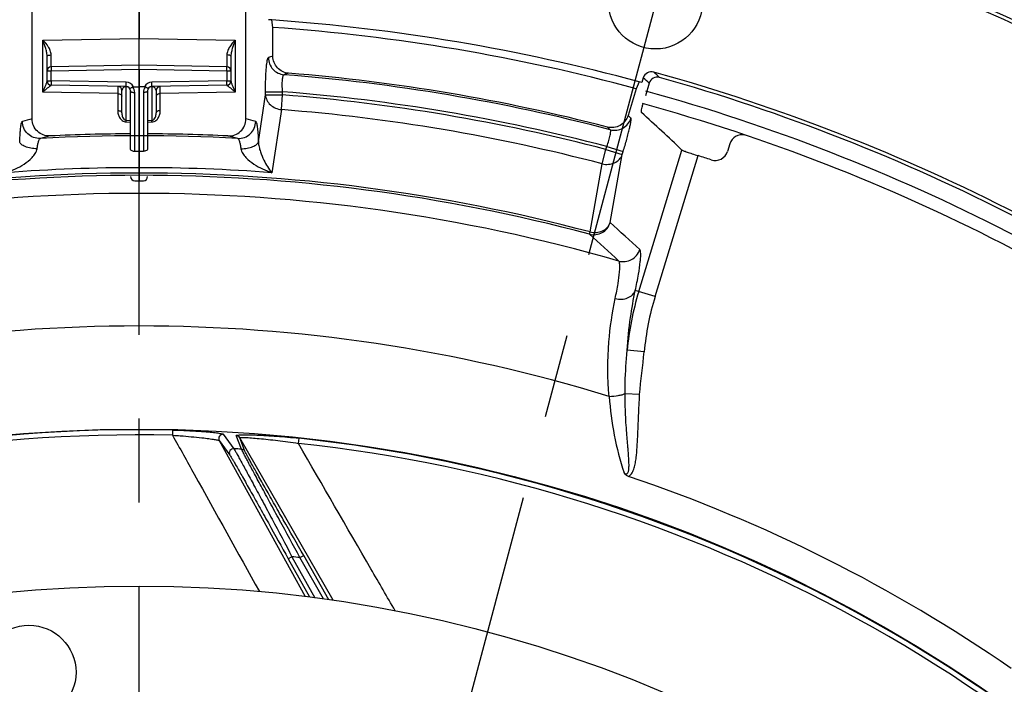
# Model space of a CAD drawing. Units: millimetres. Extents: x 0 to 594, y -34 to 420.
# Drawn here: x 462 to 491, y 299 to 319 of the extents above; entities that cross this region are included whole.
import ezdxf

# ---------------------------------------------------------------- set-up
doc = ezdxf.new("R2010")
doc.units = ezdxf.units.MM
doc.header["$LTSCALE"] = 32.67
doc.linetypes.add('CENTER', pattern=[0.6, 0.375, -0.075, 0.075, -0.075])
doc.layers.get('0').update_dxf_attribs({"linetype": 'CONTINUOUS'})
for name, color, linetype in [('7_ALL_FEATURES', 7, 'CONTINUOUS'), ('AXES', 7, 'CONTINUOUS'), ('DEFAULT_1', 7, 'CENTER'), ('SOLIDES', 7, 'CONTINUOUS')]:
    doc.layers.add(name, color=color, linetype=linetype)
doc.styles.get("Standard").update_dxf_attribs({"font": 'txt', "width": 0.85})
doc.dimstyles.new('DIMSTYLE_5', dxfattribs={"dimtxt": 3.5, "dimasz": 3.5, "dimexe": 0.18, "dimexo": 0.0625, "dimgap": 0.09, "dimtad": 1, "dimdec": 4, "dimlfac": 4, "dimdsep": 46, "dimtxsty": 'STANDARD', "dimblk": '_FILLED', "dimblk1": '_FILLED', "dimblk2": '_FILLED', "dimcen": 0.09, "dimclrt": 5, "dimadec": 0, "dimazin": 0, "dimtp": 0.0001, "dimtm": 0.0001, "dimtfac": 1, "dimtdec": 4, "dimtofl": 0, "dimtmove": 0, "dimatfit": 3, "dimldrblk": '_FILLED', "dimfxl": 1, "dimtolj": 1, "dimarcsym": 0})
doc.dimstyles.new('DIMSTYLE_7', dxfattribs={"dimtxt": 3.5, "dimasz": 3.5, "dimexe": 0.18, "dimexo": 0.0625, "dimgap": 0.09, "dimtad": 1, "dimdec": 0, "dimlfac": 4, "dimdsep": 46, "dimtxsty": 'STANDARD', "dimblk": '_FILLED', "dimblk1": '_FILLED', "dimblk2": '_FILLED', "dimcen": 0.09, "dimclrt": 5, "dimadec": 0, "dimazin": 0, "dimtfac": 1, "dimtdec": 0, "dimtofl": 0, "dimtmove": 0, "dimatfit": 3, "dimldrblk": '_FILLED', "dimfxl": 1, "dimtolj": 1, "dimarcsym": 0})

# ---------------------------------------------------------------- blocks, each defined once
blk = doc.blocks.new('_FILLED')
at = {"color": 0, "linetype": 'BYBLOCK'}
blk.add_solid([(0, 0), (-1, 0.2143), (-1, -0.2143)], dxfattribs=at)
blk = doc.blocks.new('*D11')
at = {"color": 2, "linetype": 'CONTINUOUS'}
for p, q in [((413.244, 312.697), (413.244, 367.574)), ((518.244, 330.944), (518.244, 367.574)), ((413.244, 366.074), (465.744, 366.074)), ((518.244, 366.074), (465.744, 366.074)), ((518.244, 312.697), (518.244, 327.563))]:
    blk.add_line(p, q, dxfattribs=at)
at = {"color": 2, "linetype": 'CONTINUOUS', "xscale": 3.5, "yscale": 3.5, "zscale": 3.5, "rotation": 180}
blk.add_blockref('_FILLED', (413.244, 366.074), dxfattribs=at)
at = {"color": 2, "linetype": 'CONTINUOUS', "xscale": 3.5, "yscale": 3.5, "zscale": 3.5}
blk.add_blockref('_FILLED', (518.244, 366.074), dxfattribs=at)
at = {"color": 5, "linetype": 'CONTINUOUS', "insert": (465.744, 370.449), "char_height": 3.5, "width": 8.925, "attachment_point": 2, "line_spacing_factor": 0.9}
blk.add_mtext('420', dxfattribs=at)
blk = doc.blocks.new('*D23')
at = {"color": 2, "linetype": 'CONTINUOUS'}
for p, q in [((465.869, 329.076), (565.95, 329.076)), ((564.45, 329.076), (564.45, 267.912)), ((564.45, 206.747), (564.45, 267.912)), ((516.744, 206.747), (565.95, 206.747))]:
    blk.add_line(p, q, dxfattribs=at)
at = {"color": 2, "linetype": 'CONTINUOUS', "xscale": 3.5, "yscale": 3.5, "zscale": 3.5}
for p, rotation in [((564.45, 329.076), 90), ((564.45, 206.747), 270)]:
    blk.add_blockref('_FILLED', p, dxfattribs=dict(at, rotation=rotation))
at = {"color": 5, "linetype": 'CONTINUOUS', "insert": (560.075, 267.912), "char_height": 3.5, "width": 8.925, "attachment_point": 2, "rotation": 90, "line_spacing_factor": 0.9}
blk.add_mtext('489', dxfattribs=at)

msp = doc.modelspace()

# ---------------------------------------------------------------- linework, layer by layer
at = {"color": 7, "linetype": 'CONTINUOUS'}
for p, q in [((465.744377, 321.75896), (465.744377, 318.283808)), ((462.934059, 318.234754), (465.744377, 318.283808)), ((462.934059, 316.708014), (462.934059, 318.234754)), ((465.744377, 318.283808), (468.554696, 318.234754)), ((465.744377, 317.49714), (465.744377, 318.283808)), ((468.554696, 318.234754), (468.554696, 316.708014)), ((463.056877, 317.041887), (463.056877, 317.762834)), ((468.431877, 317.762834), (468.431877, 317.041887)), ((465.744377, 317.49714), (463.179696, 317.452373)), ((468.309059, 317.452373), (465.744377, 317.49714)), ((465.744377, 317.372159), (465.744377, 317.49714)), ((463.179696, 317.327392), (463.056877, 317.327392)), ((465.744377, 317.372159), (463.179696, 317.327392)), ((463.179696, 317.041887), (463.179696, 317.327392)), ((465.744377, 317.372159), (465.744377, 314.12214)), ((468.309059, 317.327392), (465.744377, 317.372159)), ((468.309059, 317.327392), (468.309059, 317.041887)), ((468.431877, 317.327392), (468.309059, 317.327392)), ((463.056877, 317.041887), (463.179696, 317.041887)), ((465.371559, 317.003628), (463.179696, 317.041887)), ((465.371586, 316.878647), (463.179696, 316.916906)), ((468.309059, 316.916906), (466.117167, 316.878647)), ((468.309059, 317.041887), (466.117196, 317.003628)), ((468.309059, 317.041887), (468.431877, 317.041887)), ((465.121559, 316.669832), (462.934059, 316.708014)), ((465.121559, 316.669832), (465.121559, 316.175991)), ((465.244377, 316.104295), (465.244377, 316.75803)), ((465.367206, 316.874221), (465.367196, 316.873035)), ((465.367211, 315.890461), (465.367196, 316.873035)), ((465.408633, 316.872312), (465.367196, 316.873035)), ((465.494377, 315.04197), (465.494377, 316.753684)), ((465.586978, 316.872746), (465.744377, 316.87214)), ((465.617196, 314.98915), (465.617196, 316.700847)), ((465.90174, 316.872745), (465.744377, 316.87214)), ((465.871559, 316.700847), (465.871559, 314.98915)), ((465.994377, 316.753684), (465.994377, 315.04197)), ((466.121559, 316.873035), (466.080299, 316.872315)), ((466.121559, 316.873035), (466.121543, 315.890461)), ((466.121549, 316.874221), (466.121559, 316.873035)), ((466.244377, 316.75803), (466.244377, 316.104295)), ((468.554696, 316.708014), (466.367196, 316.669832)), ((466.367196, 316.175991), (466.367196, 316.669832)), ((465.367196, 315.842855), (465.494377, 315.840962)), ((465.367211, 315.890461), (465.494377, 315.888568)), ((465.994377, 315.888568), (466.121543, 315.890461)), ((465.994377, 315.840962), (466.121559, 315.842855)), ((465.617196, 314.98915), (465.744377, 314.988212)), ((465.744377, 314.988212), (465.871559, 314.98915)), ((465.617196, 314.124359), (465.744377, 314.12214)), ((465.744377, 314.12214), (465.871559, 314.124359)), ((466.727749, 306.842279), (466.724367, 306.691499)), ((468.089629, 306.534501), (470.602056, 301.985191)), ((468.089629, 306.534501), (468.399158, 306.113913)), ((468.205968, 306.719732), (468.516456, 306.299085)), ((468.742168, 306.284045), (468.588615, 306.680038)), ((468.841995, 306.221659), (468.688957, 306.617617)), ((471.417941, 301.871386), (468.688957, 306.617617)), ((470.417455, 306.603625), (470.401384, 306.453666)), ((470.215726, 303.143604), (470.106403, 303.083005)), ((470.106403, 303.083005), (470.724396, 301.968115)), ((470.215726, 303.143604), (470.879286, 301.946509)), ((470.449633, 303.116862), (470.558084, 303.179007)), ((471.1412, 301.909974), (470.449633, 303.116862)), ((471.297778, 301.888132), (470.558084, 303.179007))]:
    msp.add_line(p, q, dxfattribs=at)
for centre, radius in [((465.744377, 262.99714), 39.29), ((462.527459, 299.766686), 1.375)]:
    msp.add_circle(centre, radius, dxfattribs=at)
for centre, radius, start, end in [((463.181877, 317.327392), 0.125, 91, 180), ((468.306877, 317.327392), 0.125, 0, 89), ((463.181877, 317.041887), 0.125, 180, 269), ((463.180742, 317.041396), 0.123864, 180.0183568, 186.4552275), ((463.182773, 317.041601), 0.125906, 186.444408, 189.9107513), ((463.183212, 317.041676), 0.126352, 189.9095419, 192.74521), ((463.1829, 317.041601), 0.12603, 192.7435258, 196.9384983), ((463.182029, 317.041341), 0.125122, 196.9408481, 198.7009703), ((463.181851, 317.041451), 0.124989, 198.7749264, 268.9912377), ((465.367177, 316.753634), 0.250032, 28.4493332, 88.9958075), ((466.121578, 316.753634), 0.250033, 91.0042396, 151.5505948), ((468.306877, 317.041887), 0.125, 271.0000024, 0.0001398), ((468.306898, 317.041446), 0.12499, 271.0110738, 341.2791041), ((468.306692, 317.041347), 0.125154, 341.352206, 343.1231732), ((468.305835, 317.041602), 0.126049, 343.1254123, 347.2719419), ((468.305531, 317.041674), 0.126361, 347.2703093, 350.1514076), ((468.305976, 317.0416), 0.125909, 350.1502589, 353.5583043), ((468.308, 317.041395), 0.123875, 353.5474248, 359.9819434), ((465.119377, 316.75803), 0.125, 0, 89), ((465.363357, 316.74953), 0.12334, 110.4606267, 113.0397363), ((465.364397, 316.74634), 0.126691, 96.2695868, 110.396874), ((465.364815, 316.742829), 0.130228, 88.9526454, 96.2838326), ((465.369377, 316.753666), 0.125, 359.9981473, 88.987396), ((465.367123, 316.700817), 0.250072, 0.006852, 40.8860118), ((466.121633, 316.700816), 0.250074, 139.1141224, 179.9929939), ((466.119377, 316.753666), 0.125, 91.013227, 179.9917731), ((466.125551, 316.749946), 0.122896, 67.2476431, 70.1546154), ((466.369377, 316.75803), 0.125, 91.0000371, 180.0000006), ((465.744377, 262.99714), 55.75, 51.173676, 74.5879191), ((465.619377, 314.24934), 0.125, 180, 269), ((465.869377, 314.24934), 0.125, 271, 360), ((465.744377, 262.99714), 43.856166, 88.715169, 133.8832574), ((465.744377, 262.99714), 43.705347, 88.7151712, 133.8832525), ((468.580715, 306.555472), 0.124816, 29.8619286, 86.3712048), ((465.744377, 262.99714), 43.856166, 38.715169, 83.8832574), ((465.744377, 262.99714), 43.390586, 86.0383649, 86.3370706), ((468.733752, 306.159514), 0.124814, 29.861005, 86.1338136), ((465.744377, 262.99714), 43.705347, 38.7151768, 83.8832525), ((465.744377, 262.99714), 40.394697, 83.310888, 83.6448224)]:
    msp.add_arc(centre, radius, start, end, dxfattribs=at)
at = {"color": 3, "linetype": 'CONTINUOUS'}
msp.add_arc((465.744377, 262.99714), 55.375, 51.20933, 74.5879191, dxfattribs=at)
at = {"color": 7, "linetype": 'CONTINUOUS'}
for points, knots in [([(463.177225, 317.800682), (463.177298, 317.843232), (463.154558, 317.928796), (463.073567, 318.077229), (462.991786, 318.175272), (462.934059, 318.234754)], [0, 0, 0, 0, 0.251933008, 0.509225648, 1, 1, 1, 1]), ([(463.056877, 317.762836), (463.056877, 317.806183), (463.044719, 317.891217), (463.003563, 318.049165), (462.962566, 318.162114), (462.934059, 318.234754)], [0, 0, 0, 0, 0.265547021, 0.521963793, 1, 1, 1, 1]), ([(468.554696, 318.234754), (468.496968, 318.175272), (468.415188, 318.077229), (468.334197, 317.928796), (468.311457, 317.843232), (468.31153, 317.800682)], [0, 0, 0, 0, 0.49077534, 0.748067639, 1, 1, 1, 1]), ([(468.554696, 318.234754), (468.526189, 318.162114), (468.485192, 318.049165), (468.444035, 317.891217), (468.431877, 317.806183), (468.431877, 317.762836)], [0, 0, 0, 0, 0.478036562, 0.734453223, 1, 1, 1, 1]), ([(463.056877, 317.762833), (463.056877, 317.768441), (463.068713, 317.781487), (463.109468, 317.795944), (463.148512, 317.800358), (463.177225, 317.800682)], [0, 0, 0, 0, 0.127881334, 0.345241538, 1, 1, 1, 1]), ([(463.179696, 317.452373), (463.179167, 317.452368), (463.179694, 317.455652), (463.178718, 317.459143), (463.178856, 317.467505), (463.17842, 317.477941), (463.178246, 317.491727), (463.177895, 317.515551), (463.177601, 317.552025), (463.177331, 317.602978), (463.17718, 317.662652), (463.177137, 317.729523), (463.177184, 317.776346), (463.177225, 317.800682)], [0, 0, 0, 0, 0.004551131, 0.017920065, 0.040092253, 0.070951582, 0.110289215, 0.157880982, 0.276578003, 0.424117788, 0.596788299, 0.79042441, 1, 1, 1, 1]), ([(468.31153, 317.800682), (468.311571, 317.776346), (468.311618, 317.729523), (468.311575, 317.662652), (468.311423, 317.602978), (468.311154, 317.552025), (468.31086, 317.515551), (468.310508, 317.491727), (468.310335, 317.477941), (468.309899, 317.467505), (468.310037, 317.459143), (468.309061, 317.455652), (468.309587, 317.452368), (468.309059, 317.452373)], [0, 0, 0, 0, 0.20957559, 0.403211701, 0.575882212, 0.723421997, 0.842119018, 0.889710784, 0.929048417, 0.959907746, 0.982079936, 0.995448873, 1, 1, 1, 1]), ([(468.431878, 317.762833), (468.431877, 317.768441), (468.420041, 317.781487), (468.379287, 317.795944), (468.340243, 317.800358), (468.31153, 317.800682)], [0, 0, 0, 0, 0.127881884, 0.345242533, 1, 1, 1, 1]), ([(463.179696, 317.452373), (463.178882, 317.452359), (463.179945, 317.447329), (463.178494, 317.442037), (463.179025, 317.429672), (463.178698, 317.41473), (463.178866, 317.395892), (463.179069, 317.366499), (463.179418, 317.343333), (463.179696, 317.327392)], [0, 0, 0, 0, 0.019525552, 0.076479933, 0.168879361, 0.293232417, 0.444659995, 0.617436483, 1, 1, 1, 1]), ([(468.309059, 317.327392), (468.309337, 317.343331), (468.309685, 317.366496), (468.309889, 317.395887), (468.310057, 317.414727), (468.309729, 317.42967), (468.310261, 317.442036), (468.30881, 317.447328), (468.309873, 317.452359), (468.309059, 317.452373)], [0, 0, 0, 0, 0.382520201, 0.555300387, 0.706743579, 0.831109345, 0.923515227, 0.980472096, 1, 1, 1, 1]), ([(462.934059, 316.708014), (462.947046, 316.741355), (462.972688, 316.804985), (463.009682, 316.894782), (463.037084, 316.962899), (463.052418, 317.010463), (463.056878, 317.031776), (463.056877, 317.041353)], [0, 0, 0, 0, 0.30153908, 0.578022953, 0.818871902, 0.919290899, 1, 1, 1, 1]), ([(462.934059, 316.708014), (462.960259, 316.734775), (462.999784, 316.772524), (463.052922, 316.818643), (463.089226, 316.848306), (463.121838, 316.873528), (463.14623, 316.891293), (463.162114, 316.902769), (463.171094, 316.908892), (463.176066, 316.913207), (463.179598, 316.915413), (463.179651, 316.916482)], [0, 0, 0, 0, 0.348269634, 0.507753192, 0.654281114, 0.784071701, 0.891411435, 0.93407599, 0.967533877, 0.990051459, 1, 1, 1, 1]), ([(463.179696, 317.041887), (463.179418, 317.025946), (463.179069, 317.00278), (463.178866, 316.973387), (463.178698, 316.954549), (463.179025, 316.939607), (463.178494, 316.927242), (463.179945, 316.92195), (463.178882, 316.91692), (463.179696, 316.916906)], [0, 0, 0, 0, 0.382563518, 0.555340005, 0.706767583, 0.831120639, 0.923520067, 0.980474448, 1, 1, 1, 1]), ([(465.371559, 316.878647), (465.370744, 316.878661), (465.37181, 316.883692), (465.370355, 316.888986), (465.370889, 316.90135), (465.37056, 316.91629), (465.37073, 316.935126), (465.370932, 316.96452), (465.371281, 316.987689), (465.371559, 317.003628)], [0, 0, 0, 0, 0.019558278, 0.076468525, 0.168956772, 0.293198928, 0.444602895, 0.61748042, 1, 1, 1, 1]), ([(466.117196, 316.878647), (466.118011, 316.878661), (466.116945, 316.883692), (466.1184, 316.888986), (466.117865, 316.90135), (466.118194, 316.91629), (466.118025, 316.935126), (466.117822, 316.96452), (466.117474, 316.987689), (466.117196, 317.003628)], [0, 0, 0, 0, 0.019558262, 0.076468488, 0.168956702, 0.293198822, 0.444602772, 0.617480327, 1, 1, 1, 1]), ([(468.309059, 316.916906), (468.309872, 316.91692), (468.30881, 316.921949), (468.310261, 316.92724), (468.309729, 316.939605), (468.310057, 316.954547), (468.309889, 316.973385), (468.309685, 317.002778), (468.309337, 317.025946), (468.309059, 317.041887)], [0, 0, 0, 0, 0.019517327, 0.076463791, 0.168853192, 0.293211018, 0.444642316, 0.617423099, 1, 1, 1, 1]), ([(468.309104, 316.916482), (468.309157, 316.915413), (468.312689, 316.913207), (468.31766, 316.908892), (468.326641, 316.902768), (468.342525, 316.891293), (468.366916, 316.873528), (468.399529, 316.848306), (468.435833, 316.818643), (468.488971, 316.772524), (468.528496, 316.734775), (468.554696, 316.708014)], [0, 0, 0, 0, 0.009948678, 0.032466453, 0.06592433, 0.108589078, 0.215928959, 0.345719502, 0.492247318, 0.65173079, 1, 1, 1, 1]), ([(468.431877, 317.041352), (468.431877, 317.031776), (468.436337, 317.010463), (468.451671, 316.962899), (468.479073, 316.894782), (468.516067, 316.804984), (468.541709, 316.741355), (468.554696, 316.708014)], [0, 0, 0, 0, 0.080709354, 0.181128434, 0.421977416, 0.698461153, 1, 1, 1, 1]), ([(465.121559, 316.883011), (465.12186, 316.883004), (465.121279, 316.881096), (465.121925, 316.879085), (465.12163, 316.874225), (465.12189, 316.864974), (465.121778, 316.848666), (465.121862, 316.824417), (465.121815, 316.793711), (465.121749, 316.741495), (465.121641, 316.699534), (465.121559, 316.669832)], [0, 0, 0, 0, 0.004236212, 0.016878689, 0.03789928, 0.067223323, 0.150325262, 0.264996835, 0.409596748, 0.582006979, 1, 1, 1, 1]), ([(465.121559, 316.669832), (465.137398, 316.669673), (465.167791, 316.665786), (465.214892, 316.64975), (465.244377, 316.618721), (465.244377, 316.598145)], [0, 0, 0, 0, 0.312592878, 0.593939751, 1, 1, 1, 1]), ([(465.315086, 316.863031), (465.2914, 316.852956), (465.255223, 316.821045), (465.244377, 316.776335), (465.244377, 316.75803)], [0, 0, 0, 0, 0.584403853, 1, 1, 1, 1]), ([(465.470537, 316.827095), (465.472318, 316.824641), (465.484193, 316.825602), (465.500718, 316.832642), (465.52708, 316.846035), (465.545819, 316.857737), (465.556182, 316.864504)], [0, 0, 0, 0, 0.09529125, 0.299470796, 0.61104089, 1, 1, 1, 1]), ([(465.494377, 316.753666), (465.494377, 316.736488), (465.528184, 316.71439), (465.571191, 316.703868), (465.601411, 316.700963), (465.617196, 316.700847)], [0, 0, 0, 0, 0.367227218, 0.662550601, 1, 1, 1, 1]), ([(465.994377, 316.753666), (465.994377, 316.736488), (465.960571, 316.71439), (465.917563, 316.703868), (465.887344, 316.700963), (465.871559, 316.700847)], [0, 0, 0, 0, 0.36722723, 0.662550617, 1, 1, 1, 1]), ([(466.018218, 316.827095), (466.016437, 316.824641), (466.004561, 316.825602), (465.988037, 316.832642), (465.961675, 316.846035), (465.942936, 316.857737), (465.932573, 316.864504)], [0, 0, 0, 0, 0.095292957, 0.29947196, 0.611041363, 1, 1, 1, 1]), ([(466.167272, 316.865544), (466.164806, 316.866434), (466.150093, 316.871234), (466.134412, 316.873274), (466.121559, 316.873035)], [0, 0, 0, 0, 0.169395513, 1, 1, 1, 1]), ([(466.244377, 316.75803), (466.244378, 316.776384), (466.233454, 316.821305), (466.19696, 316.853267), (466.173081, 316.863279)], [0, 0, 0, 0, 0.414809184, 1, 1, 1, 1]), ([(466.367196, 316.669832), (466.351357, 316.669673), (466.320963, 316.665786), (466.273862, 316.64975), (466.244377, 316.618721), (466.244377, 316.598145)], [0, 0, 0, 0, 0.312592895, 0.593939776, 1, 1, 1, 1]), ([(466.367196, 316.669832), (466.367114, 316.699534), (466.367006, 316.741495), (466.36694, 316.793711), (466.366892, 316.824417), (466.366977, 316.848666), (466.366865, 316.864974), (466.367125, 316.874225), (466.36683, 316.879085), (466.367476, 316.881096), (466.366895, 316.883004), (466.367196, 316.883011)], [0, 0, 0, 0, 0.417993022, 0.590403246, 0.735003163, 0.84967474, 0.932776666, 0.96210071, 0.983121324, 0.995763825, 1, 1, 1, 1]), ([(465.121559, 316.175991), (465.121556, 316.14062), (465.12995, 316.068745), (465.170358, 315.965352), (465.245763, 315.874011), (465.325865, 315.843503), (465.367196, 315.842855)], [0, 0, 0, 0, 0.234198316, 0.473727096, 0.726309384, 1, 1, 1, 1]), ([(465.121559, 316.175991), (465.137398, 316.175832), (465.167791, 316.171946), (465.214892, 316.155909), (465.244377, 316.12488), (465.244377, 316.104305)], [0, 0, 0, 0, 0.312592872, 0.593939741, 1, 1, 1, 1]), ([(465.244377, 316.104292), (465.244377, 316.08432), (465.247604, 316.043839), (465.263231, 315.983453), (465.289325, 315.93439), (465.325079, 315.900219), (465.352391, 315.890659), (465.367211, 315.89046)], [0, 0, 0, 0, 0.223672034, 0.452242096, 0.695521795, 0.834007751, 1, 1, 1, 1]), ([(466.121543, 315.89046), (466.136363, 315.890659), (466.163676, 315.900219), (466.199429, 315.934389), (466.225524, 315.983453), (466.241151, 316.043839), (466.244378, 316.08432), (466.244377, 316.104292)], [0, 0, 0, 0, 0.165991193, 0.304476894, 0.54775701, 0.776327504, 1, 1, 1, 1]), ([(466.121559, 315.842855), (466.16289, 315.843504), (466.242991, 315.87401), (466.318397, 315.965352), (466.358805, 316.068745), (466.367199, 316.14062), (466.367196, 316.175991)], [0, 0, 0, 0, 0.273689838, 0.526271918, 0.765801106, 1, 1, 1, 1]), ([(466.367196, 316.175991), (466.351357, 316.175832), (466.320963, 316.171946), (466.273862, 316.155909), (466.244377, 316.12488), (466.244377, 316.104305)], [0, 0, 0, 0, 0.312592878, 0.593939751, 1, 1, 1, 1]), ([(465.367196, 315.842855), (465.367234, 315.848112), (465.367313, 315.86398), (465.367407, 315.879852), (465.367196, 315.890461)], [0, 0, 0, 0, 0.331295479, 1, 1, 1, 1]), ([(466.121559, 315.842855), (466.121521, 315.848112), (466.121442, 315.86398), (466.121347, 315.879852), (466.121559, 315.890461)], [0, 0, 0, 0, 0.331295425, 1, 1, 1, 1]), ([(465.494377, 315.04197), (465.494377, 315.024791), (465.528186, 315.0027), (465.57119, 314.992169), (465.601409, 314.989267), (465.617196, 314.98915)], [0, 0, 0, 0, 0.367242886, 0.662508167, 1, 1, 1, 1]), ([(465.994377, 315.04197), (465.994377, 315.024791), (465.960569, 315.0027), (465.917565, 314.992169), (465.887345, 314.989267), (465.871559, 314.98915)], [0, 0, 0, 0, 0.367242886, 0.662508167, 1, 1, 1, 1]), ([(466.727749, 306.842279), (466.809476, 306.840446), (467.119388, 306.831484), (467.429149, 306.815304), (467.65673, 306.797219)], [0, 0, 0, 0, 0.263661817, 1, 1, 1, 1]), ([(466.724365, 306.691499), (466.79988, 306.686706), (467.087169, 306.66682), (467.374081, 306.640966), (467.585039, 306.617025)], [0, 0, 0, 0, 0.262749875, 1, 1, 1, 1]), ([(466.724366, 306.691499), (466.935592, 306.311326), (467.781012, 304.789945), (468.62683, 303.268785), (469.261555, 302.127873)], [0, 0, 0, 0, 0.249877638, 1, 1, 1, 1]), ([(467.585039, 306.617025), (467.651784, 306.609451), (467.746986, 306.597928), (467.866382, 306.581296), (467.939221, 306.570163), (467.998254, 306.559738), (468.043401, 306.550986), (468.071317, 306.542777), (468.086704, 306.538266), (468.089629, 306.5345)], [0, 0, 0, 0, 0.393257173, 0.561268985, 0.70592088, 0.824155643, 0.913433844, 0.972082178, 1, 1, 1, 1]), ([(467.65673, 306.797219), (467.729301, 306.791451), (467.832743, 306.782305), (467.96243, 306.767985), (468.041416, 306.757892), (468.105559, 306.747965), (468.154704, 306.73889), (468.185733, 306.73013), (468.202663, 306.724203), (468.205968, 306.719732)], [0, 0, 0, 0, 0.39240122, 0.559587584, 0.703440124, 0.821171221, 0.910509419, 0.970028047, 1, 1, 1, 1]), ([(468.205968, 306.719732), (468.184065, 306.720915), (468.13873, 306.711243), (468.088146, 306.664488), (468.067986, 306.598646), (468.079022, 306.553663), (468.089628, 306.534502)], [0, 0, 0, 0, 0.250103227, 0.500296851, 0.750290505, 1, 1, 1, 1]), ([(468.588615, 306.680038), (468.587221, 306.683645), (468.598545, 306.689562), (468.610758, 306.691911), (468.639383, 306.696867), (468.685804, 306.700137), (468.756523, 306.703103), (468.843694, 306.704068), (468.98805, 306.703152), (469.196113, 306.697102), (469.47156, 306.683547), (469.77331, 306.663335), (470.091553, 306.636825), (470.307978, 306.615357), (470.417455, 306.603625)], [0, 0, 0, 0, 0.006314462, 0.013489854, 0.023537112, 0.051951141, 0.090662075, 0.138558322, 0.194507063, 0.326318305, 0.478500039, 0.644841014, 0.820189708, 1, 1, 1, 1]), ([(468.688957, 306.617618), (468.687812, 306.620947), (468.709126, 306.625847), (468.732525, 306.626167), (468.786703, 306.627203), (468.852825, 306.624759), (468.936888, 306.620669), (469.073178, 306.611646), (469.268702, 306.595318), (469.525698, 306.56934), (469.80581, 306.536722), (470.100288, 306.498141), (470.300275, 306.469085), (470.401388, 306.453666)], [0, 0, 0, 0, 0.006125791, 0.024064979, 0.053502454, 0.093286201, 0.142149897, 0.198861034, 0.331401831, 0.483243111, 0.648391012, 0.822032002, 1, 1, 1, 1]), ([(468.516456, 306.299085), (468.494486, 306.300441), (468.44891, 306.291037), (468.397909, 306.244344), (468.377478, 306.178309), (468.388515, 306.133141), (468.399158, 306.113913)], [0, 0, 0, 0, 0.250102014, 0.500298597, 0.750293579, 1, 1, 1, 1]), ([(468.516456, 306.299085), (468.52417, 306.288156), (468.543812, 306.254169), (468.582187, 306.187721), (468.636591, 306.089882), (468.738911, 305.90448), (468.896984, 305.613944), (469.116212, 305.207894), (469.367033, 304.740356), (469.737768, 304.045952), (470.022661, 303.508893), (470.215726, 303.143604)], [0, 0, 0, 0, 0.011197644, 0.032798606, 0.064268327, 0.104879089, 0.210061816, 0.34111065, 0.491132092, 0.65416267, 1, 1, 1, 1]), ([(470.449633, 303.116862), (470.250637, 303.481013), (469.958082, 304.017336), (469.580174, 304.712753), (469.325693, 305.182544), (469.105202, 305.59167), (468.948075, 305.885062), (468.848976, 306.072874), (468.797264, 306.171382), (468.763707, 306.238539), (468.746507, 306.272302), (468.742168, 306.284045)], [0, 0, 0, 0, 0.345980194, 0.509350205, 0.659874572, 0.791433746, 0.896841114, 0.937342207, 0.968499508, 0.989562706, 1, 1, 1, 1]), ([(473.232911, 301.563557), (472.996715, 301.97131), (472.052659, 303.601222), (471.108889, 305.2313), (470.401388, 306.453666)], [0, 0, 0, 0, 0.250174999, 1, 1, 1, 1]), ([(468.399158, 306.113913), (468.406941, 306.103329), (468.426833, 306.070311), (468.465681, 306.005802), (468.520756, 305.91086), (468.62412, 305.731373), (468.783482, 305.450819), (469.004085, 305.059712), (469.255937, 304.610682), (469.627373, 303.945794), (469.912889, 303.432113), (470.106403, 303.083005)], [0, 0, 0, 0, 0.011329129, 0.033180441, 0.064981603, 0.105959166, 0.211806705, 0.343219144, 0.493192438, 0.65578322, 1, 1, 1, 1]), ([(470.558084, 303.179007), (470.358715, 303.526936), (470.06559, 304.039823), (469.686924, 304.705667), (469.43129, 305.156931), (469.20925, 305.551136), (469.050662, 305.834593), (468.950381, 306.016553), (468.897938, 306.11219), (468.863883, 306.177446), (468.846414, 306.210232), (468.841995, 306.221659)], [0, 0, 0, 0, 0.34436683, 0.507307326, 0.657803276, 0.789754471, 0.895850039, 0.936718621, 0.968194613, 0.989478519, 1, 1, 1, 1])]:
    msp.add_open_spline(points, degree=3, knots=knots, dxfattribs=at)
for points in [[(465.586978, 316.872746), (465.576351, 316.87279), (465.565079, 316.870314), (465.556182, 316.864503)], [(465.932573, 316.864503), (465.923675, 316.870314), (465.912403, 316.87279), (465.901776, 316.872746)]]:
    msp.add_open_spline(points, degree=3, dxfattribs=at)
at = {"layer": '7_ALL_FEATURES', "color": 7, "linetype": 'CONTINUOUS'}
msp.add_circle((465.744377, 262.99714), 43.875, dxfattribs=at)
at = {"layer": 'AXES', "color": 2, "linetype": 'CENTER'}
msp.add_line((465.744377, 270.42214), (465.744377, 328.24714), dxfattribs=at)
at = {"layer": 'AXES', "color": 7, "linetype": 'CONTINUOUS'}
for p, q in [((462.619377, 315.931314), (462.619377, 322.095853)), ((468.869377, 315.931314), (468.869377, 322.095853)), ((480.485431, 317.132433), (480.442606, 316.992359)), ((480.656913, 316.975813), (480.54479, 316.609076)), ((469.23252, 315.26426), (469.441866, 316.633722)), ((469.441866, 316.633722), (469.441866, 316.725731)), ((469.441866, 316.725731), (469.939964, 316.725731)), ((469.441866, 316.633722), (469.939964, 316.633722)), ((469.906195, 316.202028), (469.939964, 316.633722)), ((469.939964, 316.633722), (469.939964, 316.725729)), ((469.906195, 316.202028), (469.625808, 314.36027)), ((480.124805, 315.952875), (480.03855, 316.029507)), ((479.52125, 315.615304), (479.434908, 315.692587)), ((483.013251, 315.2057), (482.944997, 314.982451)), ((479.284022, 314.618442), (479.39388, 315.037287)), ((479.39388, 315.037287), (479.420721, 315.125081)), ((479.39388, 315.037287), (479.870867, 314.891457)), ((479.42072, 315.125079), (479.897708, 314.979249)), ((479.517571, 312.901451), (479.870867, 314.891457)), ((479.870867, 314.891457), (479.897708, 314.979249)), ((480.351462, 310.886003), (481.615731, 315.021243)), ((478.929406, 312.628784), (479.284022, 314.618442)), ((480.828449, 310.740174), (482.087389, 314.857978)), ((478.912285, 312.564337), (478.929406, 312.628784)), ((480.828449, 310.740174), (480.251304, 310.916601)), ((480.511133, 309.126628), (480.014444, 309.172279)), ((480.379122, 307.877138), (479.950875, 307.904242))]:
    msp.add_line(p, q, dxfattribs=at)
msp.add_circle((480.84388, 319.349252), 1.375, dxfattribs=at)
for centre, radius, start, end in [((465.744377, 262.99714), 61.276191, 94.03968685, 85.96031315), ((465.744377, 262.99714), 61.380953, 96.26205546, 83.73794453), ((490.133334, 253.755293), 67.203678, 107.73975582, 107.85658527), ((490.623347, 253.86197), 66.637779, 107.92237137, 108.04132482), ((465.744377, 262.99714), 54.391851, 75.3277593, 85.5279766), ((465.744377, 262.99714), 54.444842, 75.4362601, 85.3934212), ((480.724148, 317.059339), 0.249657, 74.4348067, 162.9755521), ((428.25009, 259.394232), 78.189649, 47.60996864, 47.78075577), ((465.744377, 262.99714), 56.348809, 51.1595859, 74.5124529), ((428.052973, 259.55267), 77.875489, 47.50796071, 47.67882912), ((480.895629, 316.902719), 0.249656, 74.2224311, 162.9756579), ((465.744377, 262.99714), 56.244047, 51.3871073, 74.3005616), ((465.744377, 262.99714), 53.892156, 75.2991422, 85.5349182), ((465.744377, 262.99714), 53.800426, 75.3030644, 85.5272899), ((465.744377, 262.99714), 53.367414, 75.3030644, 85.5272899), ((476.333232, 260.940309), 56.675219, 104.0029988, 104.3000018), ((455.155523, 260.940309), 56.675219, 75.6999982, 75.9970012), ((465.744377, 262.99714), 52.5, 90.2728384, 92.8376873), ((465.744377, 262.99714), 52.5, 87.1623127, 89.7271616), ((483.371567, 315.096264), 0.374656, 77.0998721, 163.0164681), ((465.744377, 262.99714), 52.442557, 86.8472101, 93.1527899), ((476.830874, 260.961808), 56.163873, 104.1034058, 104.4035674), ((454.657881, 260.961808), 56.163873, 75.5964326, 75.8965942), ((482.586661, 315.091908), 0.374677, 252.0698016, 343.0142305), ((465.744377, 262.99714), 54.375, 72.0840321, 72.5086912), ((465.744377, 262.99714), 51.353141, 75.1225677, 104.8774323), ((465.744377, 262.99714), 51.50962, 85.6784623, 94.3216245), ((465.744377, 262.99714), 51.286458, 75.1225677, 104.8774323), ((465.744377, 262.99714), 50.758897, 73.9631358, 106.0368643), ((431.823892, 259.611207), 71.515992, 47.23598079, 48.17210815), ((431.432036, 259.930115), 70.885368, 47.0098619, 47.94703015), ((488.511156, 308.391335), 8.532524, 163, 174.748648), ((488.511156, 308.391335), 8.033742, 163, 174.7486161), ((465.744377, 262.99714), 46.886698, 72.9527804, 107.0472199), ((488.539894, 308.416575), 9.069631, 183.7476723, 198.1658722), ((465.744377, 262.99714), 44.834087, 55.3411198, 71.3881469)]:
    msp.add_arc(centre, radius, start, end, dxfattribs=at)
msp.add_ellipse((431.148712, 273.574096), major_axis=(69.27581, -21.179741), ratio=0.866377146, start_param=1.048419611, end_param=1.071439521, dxfattribs=at)
for points, knots in [([(470.117026, 317.266106), (470.055519, 317.271062), (469.933163, 317.304202), (469.781053, 317.416883), (469.680223, 317.577124), (469.656775, 317.701755), (469.656775, 317.763456)], [0, 0, 0, 0, 0.250014163, 0.500016328, 0.750009199, 1, 1, 1, 1]), ([(469.441866, 316.725731), (469.441867, 316.850756), (469.444689, 317.032559), (469.454976, 317.264211), (469.465021, 317.412204), (469.477102, 317.534934), (469.490718, 317.627337), (469.503741, 317.684862), (469.515774, 317.712413), (469.522784, 317.720439), (469.526302, 317.72157)], [0, 0, 0, 0, 0.372820904, 0.54206566, 0.691357109, 0.815236694, 0.909323216, 0.970703051, 0.988982612, 1, 1, 1, 1]), ([(469.526302, 317.72157), (469.526453, 317.659848), (469.550054, 317.535269), (469.650514, 317.374912), (469.802004, 317.261791), (469.924094, 317.228377), (469.985437, 317.223396)], [0, 0, 0, 0, 0.250275604, 0.500506365, 0.750445422, 1, 1, 1, 1]), ([(469.939964, 316.725729), (469.93513, 316.788287), (469.92985, 316.904761), (469.933756, 317.057379), (469.947435, 317.15889), (469.965368, 317.209055), (469.979131, 317.222596), (469.985435, 317.223396)], [0, 0, 0, 0, 0.368810398, 0.683855376, 0.899558517, 0.962651052, 1, 1, 1, 1]), ([(469.441866, 316.633722), (469.44448, 316.580378), (469.474071, 316.471175), (469.613994, 316.287248), (469.789116, 316.21349), (469.906195, 316.202028)], [0, 0, 0, 0, 0.235177681, 0.481980973, 1, 1, 1, 1]), ([(480.431176, 316.12205), (480.429288, 316.123768), (480.428258, 316.132156), (480.428603, 316.146672), (480.431394, 316.169392), (480.438822, 316.212999), (480.454198, 316.282711), (480.469161, 316.342033), (480.477929, 316.375291)], [0, 0, 0, 0, 0.029572729, 0.087503433, 0.174941406, 0.290992002, 0.601656639, 1, 1, 1, 1]), ([(480.03855, 316.029507), (480.02006, 315.96903), (479.959154, 315.854012), (479.810457, 315.729003), (479.62596, 315.668234), (479.496119, 315.676684), (479.434908, 315.692587)], [0, 0, 0, 0, 0.249995263, 0.499990042, 0.749990556, 1, 1, 1, 1]), ([(462.256235, 315.264261), (462.259363, 315.344124), (462.265274, 315.457887), (462.27716, 315.600242), (462.286724, 315.686387), (462.296904, 315.755678), (462.308071, 315.808318), (462.318204, 315.840632), (462.328688, 315.858004), (462.334507, 315.859487)], [0, 0, 0, 0, 0.39592794, 0.564048666, 0.707847633, 0.824653111, 0.912454904, 0.970251535, 1, 1, 1, 1]), ([(462.8601, 315.36032), (462.793221, 315.35674), (462.656306, 315.377347), (462.481026, 315.486796), (462.362625, 315.656404), (462.334637, 315.792282), (462.334507, 315.859487)], [0, 0, 0, 0, 0.249506686, 0.499389619, 0.749634033, 1, 1, 1, 1]), ([(463.145273, 315.432763), (463.078269, 315.429442), (462.941354, 315.450198), (462.765839, 315.559253), (462.647219, 315.728501), (462.619377, 315.864236), (462.619377, 315.931314)], [0, 0, 0, 0, 0.250017756, 0.500023504, 0.750015344, 1, 1, 1, 1]), ([(468.343481, 315.432763), (468.410486, 315.429442), (468.547401, 315.450198), (468.722916, 315.559253), (468.841535, 315.728501), (468.869377, 315.864236), (468.869377, 315.931314)], [0, 0, 0, 0, 0.250017756, 0.500023504, 0.750015344, 1, 1, 1, 1]), ([(468.628655, 315.36032), (468.695534, 315.35674), (468.832449, 315.377347), (469.007728, 315.486796), (469.12613, 315.656404), (469.154117, 315.792282), (469.154248, 315.859487)], [0, 0, 0, 0, 0.249506686, 0.499389619, 0.749634033, 1, 1, 1, 1]), ([(469.154248, 315.859487), (469.160067, 315.858004), (469.170551, 315.840631), (469.180683, 315.808318), (469.191851, 315.755678), (469.202031, 315.686387), (469.211595, 315.600242), (469.223481, 315.457886), (469.229392, 315.344124), (469.23252, 315.26426)], [0, 0, 0, 0, 0.029748466, 0.087545091, 0.175346887, 0.292152378, 0.435951351, 0.604072076, 1, 1, 1, 1]), ([(479.52125, 315.615304), (479.582387, 315.599453), (479.712171, 315.591245), (479.896446, 315.652398), (480.045063, 315.777483), (480.106174, 315.892417), (480.124805, 315.952875)], [0, 0, 0, 0, 0.249715937, 0.499706574, 0.749867527, 1, 1, 1, 1]), ([(479.897708, 314.979249), (479.93424, 315.098739), (479.985189, 315.273133), (480.04503, 315.496997), (480.080616, 315.640885), (480.107348, 315.761237), (480.123964, 315.852982), (480.131117, 315.911425), (480.129988, 315.940756), (480.127336, 315.950623), (480.124805, 315.952875)], [0, 0, 0, 0, 0.373327806, 0.542772344, 0.692254539, 0.816333114, 0.910588034, 0.971918817, 0.989878527, 1, 1, 1, 1]), ([(479.420721, 315.125081), (479.441405, 315.18416), (479.476929, 315.294625), (479.511404, 315.427388), (479.527715, 315.515829), (479.532453, 315.563508), (479.532372, 315.594779), (479.526301, 315.612496), (479.52125, 315.615304)], [0, 0, 0, 0, 0.370069781, 0.686043615, 0.809066221, 0.903029018, 0.965838292, 1, 1, 1, 1]), ([(462.766039, 315.059628), (462.70391, 315.061059), (462.586111, 315.072331), (462.429115, 315.114522), (462.312773, 315.172358), (462.261995, 315.234568), (462.256235, 315.26427)], [0, 0, 0, 0, 0.324208075, 0.6147408, 0.842160944, 1, 1, 1, 1]), ([(462.766039, 315.059628), (462.771439, 315.099999), (462.782722, 315.171973), (462.805415, 315.266429), (462.826363, 315.326095), (462.848647, 315.35854), (462.8601, 315.36032)], [0, 0, 0, 0, 0.38044502, 0.684146788, 0.89174142, 1, 1, 1, 1]), ([(468.628655, 315.36032), (468.640108, 315.35854), (468.662392, 315.326095), (468.683339, 315.266429), (468.706033, 315.171973), (468.717315, 315.099999), (468.722715, 315.059628)], [0, 0, 0, 0, 0.108258577, 0.315853208, 0.61955497, 1, 1, 1, 1]), ([(468.722715, 315.059628), (468.784845, 315.061059), (468.902644, 315.072331), (469.05964, 315.114522), (469.175981, 315.172358), (469.22676, 315.234568), (469.23252, 315.26427)], [0, 0, 0, 0, 0.324208099, 0.614740805, 0.842160902, 1, 1, 1, 1]), ([(469.23252, 315.264259), (469.234022, 315.213645), (469.2495, 315.11424), (469.301489, 314.933309), (469.412107, 314.673148), (469.535326, 314.473085), (469.625814, 314.360311)], [0, 0, 0, 0, 0.152220036, 0.300283194, 0.565346547, 1, 1, 1, 1]), ([(461.862941, 314.360311), (462.045355, 314.422638), (462.314356, 314.548467), (462.589027, 314.761535), (462.717232, 314.91659), (462.759548, 315.011089), (462.766039, 315.059628)], [0, 0, 0, 0, 0.489923792, 0.745910049, 0.875541081, 1, 1, 1, 1]), ([(468.722715, 315.059628), (468.729209, 315.011082), (468.771534, 314.916569), (468.899766, 314.761498), (469.174483, 314.548413), (469.443529, 314.422585), (469.625971, 314.360257)], [0, 0, 0, 0, 0.124461363, 0.254092774, 0.510078605, 1, 1, 1, 1]), ([(479.284022, 314.618442), (479.344383, 314.603965), (479.469016, 314.594368), (479.646526, 314.640239), (479.791427, 314.741203), (479.85281, 314.839791), (479.870867, 314.891457)], [0, 0, 0, 0, 0.264520227, 0.521939447, 0.766765029, 1, 1, 1, 1]), ([(481.615731, 315.021243), (481.6195, 315.017666), (481.634822, 315.011606), (481.6639, 314.99906), (481.708889, 314.982939), (481.766859, 314.962511), (481.8364, 314.939067), (481.944371, 314.903451), (482.029111, 314.876343), (482.087389, 314.857978)], [0, 0, 0, 0, 0.031211748, 0.096007434, 0.192387584, 0.31704891, 0.465651362, 0.63299674, 1, 1, 1, 1]), ([(478.912285, 312.564337), (478.973506, 312.548232), (479.103579, 312.539594), (479.288437, 312.600482), (479.437578, 312.725669), (479.498905, 312.840851), (479.517571, 312.901451)], [0, 0, 0, 0, 0.249714982, 0.499706122, 0.74986791, 1, 1, 1, 1]), ([(478.929406, 312.628784), (479.046989, 312.600184), (479.242919, 312.614491), (479.437744, 312.750958), (479.499446, 312.849706), (479.517571, 312.901451)], [0, 0, 0, 0, 0.518469938, 0.765092599, 1, 1, 1, 1]), ([(479.766818, 311.78071), (479.82849, 311.763144), (479.960178, 311.752057), (480.148318, 311.811408), (480.300466, 311.937138), (480.362925, 312.053748), (480.381849, 312.11513)], [0, 0, 0, 0, 0.249710088, 0.49970388, 0.749870376, 1, 1, 1, 1]), ([(480.251304, 310.916601), (480.285057, 311.075997), (480.340805, 311.356432), (480.392441, 311.684536), (480.410822, 311.887255), (480.413053, 311.992905), (480.406451, 312.065769), (480.392666, 312.105122), (480.381849, 312.11513)], [0, 0, 0, 0, 0.401555278, 0.704802202, 0.817489072, 0.903665501, 0.963681182, 1, 1, 1, 1]), ([(479.664555, 310.686405), (479.694272, 310.831642), (479.742998, 311.087303), (479.78661, 311.386566), (479.800285, 311.571713), (479.800132, 311.668407), (479.792055, 311.735698), (479.777372, 311.771584), (479.766816, 311.780712)], [0, 0, 0, 0, 0.400209654, 0.702702304, 0.815314066, 0.901693282, 0.962326627, 1, 1, 1, 1]), ([(479.664555, 310.686405), (479.725174, 310.670611), (479.849062, 310.65698), (480.026181, 310.691651), (480.171624, 310.778479), (480.233892, 310.869173), (480.251308, 310.916623)], [0, 0, 0, 0, 0.274651296, 0.537178304, 0.778389071, 1, 1, 1, 1]), ([(480.014444, 309.172275), (480.032286, 309.493476), (480.092581, 310.07855), (480.197616, 310.656595), (480.251304, 310.916601)], [0, 0, 0, 0, 0.547859833, 1, 1, 1, 1]), ([(479.489657, 307.82376), (479.437621, 308.35211), (479.432109, 309.317453), (479.578788, 310.267233), (479.664555, 310.686405)], [0, 0, 0, 0, 0.553741073, 1, 1, 1, 1]), ([(479.950875, 307.904239), (479.950263, 308.010819), (479.956233, 308.434221), (479.990524, 308.856452), (480.014444, 309.172271)], [0, 0, 0, 0, 0.251784195, 1, 1, 1, 1]), ([(479.489654, 307.823803), (479.578281, 307.828175), (479.704722, 307.840936), (479.858095, 307.872738), (479.92322, 307.892691), (479.950875, 307.904239)], [0, 0, 0, 0, 0.566687426, 0.80860972, 1, 1, 1, 1]), ([(479.922312, 305.588945), (479.942223, 305.573703), (479.973734, 305.554087), (480.011161, 305.565793), (480.030626, 305.583148), (480.045122, 305.612425), (480.05507, 305.649454), (480.063109, 305.700037), (480.067248, 305.763884), (480.067776, 305.840565), (480.065649, 305.917203), (480.061871, 305.993761), (480.055381, 306.095737), (480.04551, 306.223066), (480.03258, 306.375748), (480.019483, 306.528392), (480.00257, 306.731919), (479.983475, 306.986449), (479.959824, 307.394014), (479.951484, 307.700175), (479.950875, 307.90424)], [0, 0, 0, 0, 0.030710936, 0.038537809, 0.046377399, 0.062010199, 0.077671448, 0.093331238, 0.1246337, 0.155933253, 0.187228369, 0.218519555, 0.249807246, 0.312373138, 0.374928431, 0.437473924, 0.500010256, 0.625056653, 0.750071093, 1, 1, 1, 1]), ([(480.053417, 305.486511), (480.098734, 305.508797), (480.168844, 305.591884), (480.221737, 305.734973), (480.256104, 305.885035), (480.286018, 306.087627), (480.307337, 306.34291), (480.32297, 306.649672), (480.335054, 306.956637), (480.351081, 307.365904), (480.366191, 307.672754), (480.379122, 307.877138)], [0, 0, 0, 0, 0.061711183, 0.124151136, 0.186690363, 0.249247835, 0.374361089, 0.499487961, 0.624616881, 0.749745904, 1, 1, 1, 1]), ([(480.053413, 305.486513), (480.026785, 305.495475), (479.976607, 305.523926), (479.939307, 305.566647), (479.922312, 305.588945)], [0, 0, 0, 0, 0.500528902, 1, 1, 1, 1])]:
    msp.add_open_spline(points, degree=3, knots=knots, dxfattribs=at)
msp.add_open_spline([(480.379122, 307.877138), (480.405587, 308.295116), (480.472826, 308.709569), (480.511133, 309.126628)], degree=3, dxfattribs=at)
at = {"layer": 'DEFAULT_1', "color": 2, "linetype": 'CENTER'}
for p, q in [((482.052384, 323.799), (465.755402, 262.995721)), ((465.744377, 270.42214), (465.744377, 309.24714))]:
    msp.add_line(p, q, dxfattribs=at)
at = {"layer": 'SOLIDES', "color": 7, "linetype": 'CONTINUOUS'}
for p, q in [((469.656775, 318.603164), (469.623967, 318.822496)), ((469.656775, 317.763456), (469.656775, 318.603164)), ((480.366646, 317.012978), (480.27799, 316.81268)), ((480.27799, 316.81268), (480.03855, 316.029507))]:
    msp.add_line(p, q, dxfattribs=at)
for centre, radius, start, end in [((465.744377, 262.99714), 55.96, 86.0246148, 86.1256257), ((465.744315, 262.996366), 55.960772, 74.8530152, 86.0246056), ((465.744315, 262.996366), 55.744267, 74.8871797, 85.9753361), ((465.744377, 262.99714), 55.96, 74.7722832, 74.8528704)]:
    msp.add_arc(centre, radius, start, end, dxfattribs=at)

# ---------------------------------------------------------------- dimensions: what is measured, and where the dimension line sits
at = {"color": 2, "linetype": 'CONTINUOUS'}
dim = msp.add_linear_dim(base=(518.244377, 366.07424), p1=(413.244377, 312.697468), p2=(518.244377, 312.697468), dimstyle='DIMSTYLE_5', dxfattribs=at)
dim.commit()
dim.dimension.update_dxf_attribs({"geometry": '*D11', "text_midpoint": (461.281877, 368.69924), "dimtype": 160})
dim = msp.add_linear_dim(base=(564.450394, 329.076305), p1=(516.744377, 206.74714), p2=(465.869377, 329.076305), angle=90, dimstyle='DIMSTYLE_7', dxfattribs=at)
dim.commit()
dim.dimension.update_dxf_attribs({"geometry": '*D23', "text_midpoint": (563.824922, 263.922262), "dimtype": 160})

doc.saveas('drawing.dxf')
